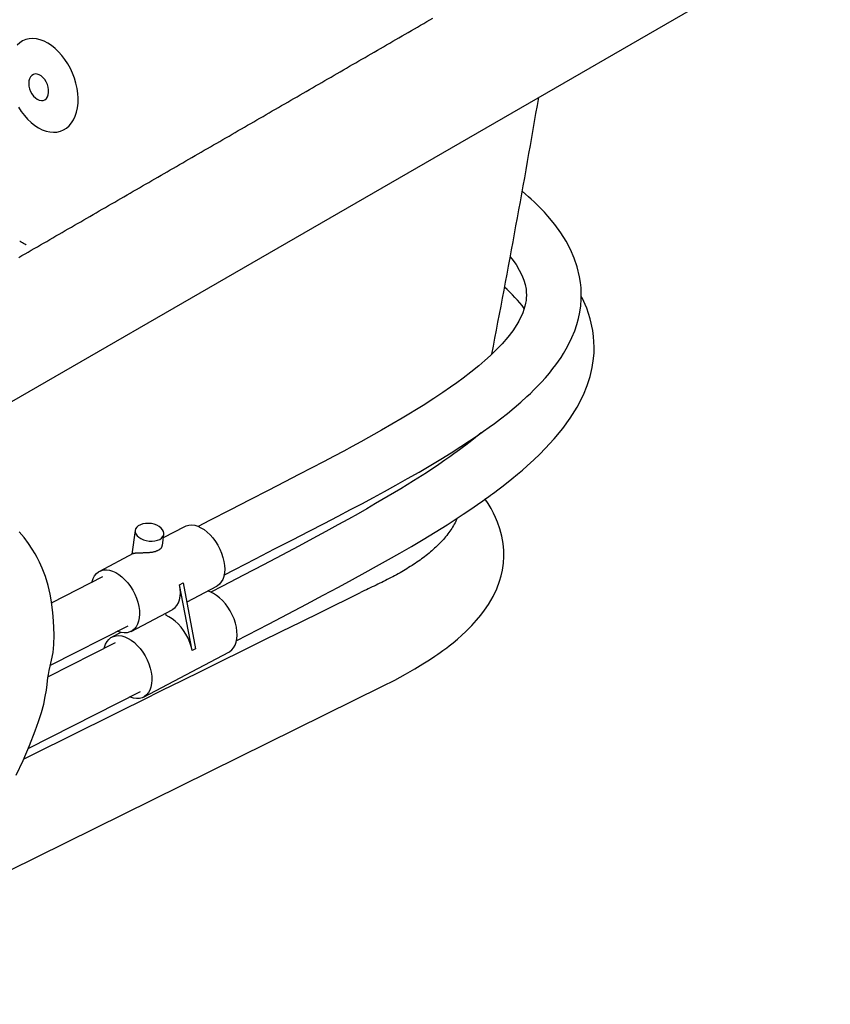
# Model space of a CAD drawing. Units: inches. Extents: x 7 to 202, y 25 to 149.
# Drawn here: x 181 to 201, y 108 to 132 of the extents above; entities that cross this region are included whole.
import ezdxf

# ---------------------------------------------------------------- set-up
doc = ezdxf.new("R2010")
doc.units = ezdxf.units.IN
doc.header["$LTSCALE"] = 2
doc.header["$MEASUREMENT"] = 0
doc.layers.add('WATERWORKS FIXTURE', color=7, linetype='Continuous')

msp = doc.modelspace()

# ---------------------------------------------------------------- linework, layer by layer
at = {"layer": 'WATERWORKS FIXTURE'}
for points in [[(200.964, 134.647), (155.583, 108.448)], [(181.198, 126.647), (181.273, 126.69), (181.349, 126.734), (181.424, 126.777), (181.499, 126.821), (181.575, 126.864), (181.65, 126.908), (181.725, 126.951), (181.801, 126.995), (181.876, 127.038), (181.951, 127.082), (182.027, 127.125), (182.102, 127.169), (182.177, 127.212), (182.252, 127.256), (182.328, 127.299), (182.403, 127.343), (182.478, 127.386), (182.554, 127.43), (182.629, 127.473), (182.704, 127.517), (182.78, 127.56), (182.855, 127.604), (182.93, 127.647), (183.006, 127.691), (183.081, 127.734), (183.156, 127.778), (183.231, 127.821), (183.307, 127.865), (183.382, 127.908), (183.457, 127.952), (183.533, 127.995), (183.608, 128.039), (183.683, 128.082), (183.759, 128.126), (183.834, 128.17), (183.909, 128.213), (183.984, 128.257), (184.06, 128.3), (184.135, 128.344), (184.21, 128.387), (184.286, 128.431), (184.361, 128.474), (184.436, 128.518), (184.512, 128.561), (184.587, 128.605), (184.662, 128.648), (184.737, 128.692), (184.813, 128.735), (184.888, 128.779), (184.963, 128.822), (185.039, 128.866), (185.114, 128.909), (185.189, 128.953), (185.264, 128.996), (185.34, 129.04), (185.415, 129.083), (185.49, 129.127), (185.566, 129.17), (185.641, 129.214), (185.716, 129.257), (185.792, 129.301), (185.867, 129.344), (185.942, 129.388), (186.017, 129.431), (186.093, 129.475), (186.168, 129.518), (186.243, 129.562), (186.319, 129.605), (186.394, 129.649), (186.469, 129.692), (186.544, 129.736), (186.62, 129.779), (186.695, 129.823), (186.77, 129.866), (186.845, 129.91), (186.921, 129.953), (186.996, 129.997), (187.071, 130.04), (187.147, 130.084), (187.222, 130.127), (187.297, 130.171), (187.372, 130.215), (187.448, 130.258), (187.523, 130.302), (187.598, 130.345), (187.674, 130.389), (187.749, 130.432), (187.824, 130.476), (187.899, 130.519), (187.975, 130.563), (188.05, 130.606), (188.125, 130.65), (188.2, 130.693), (188.276, 130.737), (188.351, 130.78), (188.426, 130.824), (188.502, 130.867), (188.577, 130.911), (188.652, 130.954), (188.727, 130.998), (188.803, 131.041), (188.878, 131.085), (188.953, 131.128), (189.028, 131.172), (189.104, 131.216), (189.179, 131.259), (189.254, 131.303), (189.329, 131.346), (189.405, 131.39), (189.48, 131.433), (189.555, 131.477), (189.631, 131.52), (189.706, 131.564), (189.781, 131.607), (189.856, 131.651), (189.932, 131.694), (190.007, 131.738), (190.082, 131.781), (190.157, 131.825), (190.233, 131.868), (190.308, 131.912), (190.383, 131.955), (190.458, 131.999), (190.534, 132.043), (190.609, 132.086), (190.684, 132.13), (190.759, 132.173), (190.835, 132.217), (190.91, 132.26), (190.985, 132.304), (191.06, 132.347), (191.136, 132.391), (191.211, 132.434), (191.286, 132.478)], [(181.188, 130.311), (181.257, 130.204), (181.332, 130.105), (181.412, 130.015), (181.497, 129.934), (181.585, 129.864), (181.676, 129.805), (181.768, 129.759), (181.86, 129.725), (181.951, 129.704), (182.041, 129.696), (182.127, 129.702), (182.21, 129.721), (182.287, 129.753), (182.359, 129.798), (182.424, 129.855), (182.482, 129.923), (182.532, 130.002), (182.573, 130.091), (182.604, 130.189), (182.626, 130.295), (182.639, 130.406), (182.641, 130.523), (182.633, 130.643), (182.616, 130.766), (182.589, 130.89), (182.552, 131.013), (182.507, 131.134), (182.453, 131.251), (182.391, 131.364), (182.322, 131.47), (182.247, 131.569), (182.167, 131.659), (182.082, 131.74), (181.994, 131.81), (181.903, 131.869), (181.811, 131.916), (181.719, 131.95), (181.628, 131.971), (181.538, 131.978), (181.452, 131.972), (181.369, 131.953), (181.291, 131.921), (181.22, 131.877), (181.155, 131.82)], [(186.19, 118.902), (186.462, 119.045), (186.961, 119.303), (187.429, 119.544), (187.866, 119.768), (188.271, 119.977), (188.637, 120.166), (188.973, 120.341), (189.278, 120.501), (189.552, 120.646), (189.839, 120.8), (190.109, 120.947), (190.384, 121.099), (190.664, 121.256), (190.947, 121.418), (191.234, 121.586), (191.481, 121.735), (191.728, 121.888), (191.966, 122.039), (192.176, 122.177), (192.36, 122.302), (192.519, 122.412), (192.655, 122.51), (192.784, 122.604), (192.933, 122.717), (193.099, 122.847), (193.264, 122.982), (193.422, 123.118), (193.575, 123.256), (193.658, 123.334), (193.746, 123.419), (193.836, 123.511), (193.93, 123.61), (194.026, 123.716), (194.122, 123.83), (194.209, 123.938), (194.279, 124.03), (194.345, 124.122), (194.405, 124.21), (194.467, 124.309), (194.532, 124.419), (194.598, 124.542), (194.672, 124.696), (194.738, 124.86), (194.791, 125.015), (194.83, 125.159), (194.863, 125.316), (194.885, 125.466), (194.897, 125.631), (194.899, 125.781), (194.893, 125.908), (194.881, 126.034), (194.858, 126.177), (194.8, 126.417), (194.728, 126.629), (194.637, 126.839), (194.529, 127.041), (194.403, 127.243), (194.252, 127.45), (194.085, 127.651), (193.999, 127.747), (193.912, 127.838), (193.827, 127.924), (193.748, 128.001), (193.675, 128.068), (193.611, 128.126), (193.538, 128.19), (193.46, 128.257)], [(181.219, 127.045), (181.228, 127.04), (181.238, 127.034), (181.247, 127.029), (181.257, 127.023), (181.266, 127.018), (181.276, 127.012), (181.285, 127.007), (181.295, 127.002), (181.304, 126.996), (181.314, 126.991), (181.323, 126.985), (181.332, 126.98), (181.342, 126.974), (181.351, 126.969), (181.361, 126.963), (181.37, 126.958), (181.38, 126.952)], [(193.168, 126.661), (193.208, 126.613), (193.309, 126.471), (193.389, 126.338), (193.452, 126.213), (193.498, 126.095), (193.531, 125.984), (193.552, 125.874), (193.559, 125.803), (193.562, 125.724), (193.558, 125.653), (193.552, 125.593), (193.542, 125.532), (193.526, 125.462), (193.503, 125.381), (193.472, 125.297), (193.442, 125.226), (193.413, 125.165), (193.376, 125.094), (193.328, 125.011), (193.229, 124.861), (193.107, 124.703), (192.969, 124.542), (192.827, 124.394), (192.689, 124.26), (192.551, 124.134), (192.405, 124.009), (192.211, 123.851), (192.022, 123.706), (191.865, 123.591), (191.712, 123.482), (191.526, 123.354), (191.305, 123.207), (191.047, 123.041), (190.537, 122.729), (190.029, 122.435), (189.53, 122.156), (189.32, 122.042), (189.111, 121.928), (188.879, 121.804), (188.62, 121.667), (188.334, 121.517), (188.02, 121.354), (187.678, 121.177), (187.269, 120.967), (186.827, 120.739), (186.352, 120.495), (185.846, 120.233), (185.57, 120.089)], [(186.492, 117.301), (186.773, 117.448), (187.281, 117.714), (187.757, 117.963), (188.202, 118.197), (188.613, 118.415), (188.985, 118.614), (189.326, 118.798), (189.634, 118.967), (189.911, 119.121), (190.201, 119.284), (190.478, 119.442), (190.761, 119.606), (191.047, 119.777), (191.337, 119.953), (191.629, 120.135), (191.826, 120.261), (192.022, 120.39), (192.21, 120.516), (192.37, 120.626), (192.503, 120.719), (192.576, 120.771), (192.637, 120.816), (192.689, 120.853), (192.732, 120.885), (192.791, 120.928), (192.868, 120.987), (192.965, 121.06), (193.08, 121.149), (193.21, 121.254), (193.341, 121.362), (193.464, 121.465), (193.578, 121.566), (193.742, 121.715), (193.888, 121.855), (194.02, 121.988), (194.241, 122.229), (194.447, 122.478), (194.627, 122.726), (194.796, 122.996), (194.951, 123.298), (195.044, 123.526), (195.114, 123.747), (195.165, 123.963), (195.198, 124.185), (195.209, 124.323), (195.212, 124.46), (195.208, 124.593), (195.198, 124.723), (195.178, 124.869), (195.116, 125.153), (195.031, 125.407), (194.92, 125.659), (194.898, 125.698)], [(192.467, 122.376), (192.461, 122.371), (192.323, 122.258), (192.193, 122.156), (192.084, 122.072), (191.997, 122.007), (191.935, 121.961), (191.875, 121.917), (191.796, 121.86), (191.696, 121.789), (191.574, 121.703), (191.429, 121.604), (191.125, 121.402), (190.814, 121.204), (190.504, 121.012), (190.195, 120.826), (189.889, 120.647), (189.674, 120.524), (189.46, 120.402), (189.228, 120.272), (188.968, 120.128), (188.68, 119.971), (188.363, 119.8), (188.018, 119.615), (187.604, 119.395), (187.155, 119.16), (186.673, 118.907), (186.159, 118.637), (185.871, 118.487)], [(192.317, 122.254), (192.322, 122.276)], [(190.059, 116.199), (190.353, 116.349), (190.617, 116.491), (190.847, 116.623), (191.042, 116.741), (191.202, 116.843), (191.328, 116.927), (191.405, 116.979), (191.461, 117.019), (191.497, 117.045), (191.53, 117.069), (191.572, 117.1), (191.622, 117.138), (191.681, 117.183), (191.774, 117.257), (191.88, 117.345), (191.99, 117.442), (192.09, 117.535), (192.232, 117.678), (192.35, 117.808), (192.448, 117.926), (192.543, 118.051), (192.636, 118.19), (192.749, 118.383), (192.839, 118.575), (192.908, 118.76), (192.945, 118.886), (192.977, 119.03), (193.001, 119.194), (193.011, 119.356), (193.009, 119.503), (192.994, 119.673), (192.963, 119.852), (192.916, 120.033), (192.859, 120.195), (192.811, 120.311), (192.76, 120.418), (192.702, 120.528), (192.628, 120.652), (192.558, 120.759)], [(191.871, 120.291), (191.856, 120.255), (191.84, 120.219), (191.823, 120.183), (191.805, 120.148), (191.785, 120.113), (191.765, 120.078), (191.743, 120.043), (191.72, 120.009), (191.696, 119.975), (191.672, 119.942), (191.647, 119.908), (191.621, 119.875), (191.595, 119.842), (191.568, 119.81), (191.54, 119.777), (191.512, 119.745), (191.483, 119.714), (191.453, 119.682), (191.422, 119.651), (191.391, 119.62), (191.359, 119.589), (191.327, 119.559), (191.294, 119.529), (191.26, 119.5), (191.226, 119.47), (191.191, 119.441), (191.155, 119.412), (191.12, 119.384), (191.083, 119.355), (191.046, 119.327), (191.009, 119.3), (190.971, 119.272), (190.932, 119.245), (190.894, 119.218), (190.854, 119.192), (190.815, 119.165), (190.775, 119.139), (190.734, 119.113), (190.693, 119.088), (190.652, 119.062), (190.61, 119.037), (190.568, 119.012), (190.525, 118.987), (190.483, 118.963), (190.44, 118.939), (190.396, 118.915), (190.352, 118.891), (190.308, 118.867), (190.264, 118.844), (190.219, 118.821), (190.174, 118.798), (190.129, 118.775), (190.083, 118.752), (190.038, 118.729), (189.992, 118.706), (189.945, 118.684), (189.899, 118.661), (189.852, 118.639), (189.805, 118.617), (189.759, 118.594), (189.711, 118.572), (189.664, 118.55), (189.617, 118.528), (189.57, 118.505), (189.523, 118.483)], [(181.135, 114.029), (181.301, 114.391), (181.454, 114.751), (181.594, 115.108), (181.677, 115.339), (181.747, 115.559), (181.803, 115.764), (181.842, 115.945), (181.868, 116.102), (181.886, 116.237), (181.897, 116.326), (181.908, 116.407), (181.921, 116.486), (181.938, 116.578), (181.962, 116.69), (181.995, 116.836), (182.03, 117.019), (182.051, 117.219), (182.056, 117.443), (182.051, 117.633), (182.043, 117.782), (182.035, 117.892), (182.026, 117.995), (182.013, 118.117), (181.994, 118.257), (181.962, 118.442), (181.913, 118.649), (181.844, 118.875), (181.768, 119.072), (181.699, 119.225), (181.642, 119.337), (181.595, 119.423), (181.526, 119.538), (181.433, 119.676), (181.324, 119.82), (181.204, 119.96)], [(184.03, 119.996), (183.953, 119.415)], [(184.721, 119.82), (185.238, 120.093), (185.274, 120.109), (185.338, 120.125), (185.408, 120.129), (185.481, 120.119), (185.557, 120.097), (185.634, 120.062), (185.71, 120.015), (185.786, 119.956), (185.858, 119.888), (185.926, 119.811), (185.99, 119.725), (186.047, 119.634), (186.096, 119.538), (186.138, 119.439), (186.171, 119.339), (186.194, 119.239), (186.208, 119.141), (186.212, 119.047), (186.205, 118.958), (186.189, 118.876), (186.163, 118.802), (186.128, 118.739), (186.084, 118.685), (186.033, 118.643), (186.009, 118.63), (185.286, 118.248)], [(184.696, 119.628), (184.732, 119.903)], [(183.98, 119.429), (183.984, 119.432), (183.988, 119.434), (183.993, 119.436), (183.999, 119.437), (184.004, 119.439), (184.011, 119.441), (184.017, 119.442), (184.024, 119.443), (184.031, 119.444), (184.038, 119.446), (184.046, 119.447), (184.054, 119.448), (184.063, 119.448), (184.072, 119.449), (184.081, 119.45), (184.09, 119.45), (184.101, 119.451), (184.111, 119.451), (184.122, 119.451), (184.133, 119.452), (184.145, 119.452), (184.157, 119.452), (184.169, 119.452), (184.181, 119.452), (184.194, 119.452), (184.208, 119.452), (184.221, 119.452), (184.235, 119.453), (184.249, 119.453), (184.263, 119.453), (184.278, 119.453), (184.292, 119.454), (184.307, 119.454), (184.322, 119.455), (184.337, 119.456), (184.352, 119.457), (184.366, 119.458), (184.381, 119.459), (184.396, 119.461), (184.411, 119.462), (184.426, 119.464), (184.44, 119.467), (184.454, 119.469), (184.469, 119.472), (184.482, 119.475), (184.496, 119.478), (184.509, 119.481), (184.523, 119.485), (184.535, 119.489), (184.548, 119.494), (184.56, 119.498), (184.571, 119.503), (184.582, 119.508), (184.593, 119.513), (184.604, 119.519), (184.614, 119.525), (184.623, 119.531), (184.632, 119.537), (184.641, 119.544), (184.649, 119.55), (184.656, 119.557), (184.663, 119.564), (184.67, 119.571), (184.675, 119.578), (184.679, 119.585), (184.683, 119.593), (184.686, 119.6), (184.688, 119.607), (184.69, 119.614), (184.691, 119.621), (184.692, 119.628)], [(183.98, 119.429), (183.163, 118.998)], [(182.977, 118.726), (182.983, 118.752), (183.009, 118.826), (183.044, 118.89), (183.088, 118.943), (183.14, 118.985), (183.198, 119.014), (183.263, 119.031), (183.333, 119.034), (183.406, 119.025), (183.481, 119.002), (183.558, 118.967), (183.635, 118.92), (183.71, 118.862), (183.783, 118.794), (183.851, 118.716), (183.914, 118.631), (183.971, 118.54), (184.021, 118.444), (184.063, 118.345), (184.095, 118.244), (184.119, 118.144), (184.133, 118.046), (184.136, 117.952), (184.13, 117.863), (184.114, 117.782), (184.088, 117.708), (184.053, 117.644), (184.009, 117.591), (183.957, 117.549), (183.898, 117.52), (183.834, 117.503), (183.764, 117.499), (183.691, 117.509), (183.615, 117.531), (183.595, 117.539)], [(183.239, 118.86), (181.998, 118.227)], [(183.934, 117.536), (184.93, 118.061), (184.953, 118.074), (185.005, 118.116), (185.049, 118.169), (185.084, 118.233), (185.11, 118.307), (185.126, 118.389), (185.133, 118.478), (185.129, 118.572), (185.115, 118.67)], [(184.236, 115.933), (186.311, 117.028), (186.334, 117.041), (186.386, 117.083), (186.43, 117.136), (186.465, 117.2), (186.491, 117.274), (186.507, 117.356), (186.514, 117.444), (186.51, 117.538), (186.496, 117.636), (186.473, 117.736), (186.44, 117.837), (186.398, 117.936), (186.348, 118.032), (186.291, 118.123), (186.228, 118.208), (186.16, 118.286), (186.087, 118.354), (186.012, 118.412), (185.936, 118.459), (185.859, 118.495), (185.792, 118.515)], [(185.417, 117.068), (185.115, 118.67), (185.198, 118.714), (185.5, 117.111), (185.417, 117.068), (185.393, 117.168), (185.36, 117.268), (185.319, 117.367), (185.269, 117.464), (185.212, 117.555), (185.148, 117.64), (185.08, 117.718), (185.007, 117.786), (184.932, 117.844), (184.855, 117.891), (184.778, 117.926)], [(181.315, 114.424), (181.797, 114.664), (182.28, 114.904), (182.762, 115.143), (183.245, 115.383), (183.727, 115.622), (184.21, 115.861), (184.692, 116.1), (185.175, 116.339), (185.658, 116.577), (186.141, 116.816), (186.624, 117.054), (187.107, 117.293), (187.59, 117.531), (188.073, 117.769), (188.556, 118.007), (189.523, 118.483)], [(184.769, 117.976), (184.778, 117.926)], [(181.966, 116.708), (183.858, 117.673)], [(183.28, 117.129), (183.285, 117.15), (183.311, 117.223), (183.346, 117.287), (183.39, 117.341), (183.441, 117.382), (183.5, 117.412), (183.565, 117.429), (183.634, 117.432), (183.708, 117.423), (183.783, 117.4), (183.86, 117.365), (183.937, 117.318), (184.012, 117.26), (184.084, 117.191), (184.153, 117.114), (184.216, 117.029), (184.273, 116.937), (184.323, 116.841), (184.364, 116.742), (184.397, 116.642), (184.421, 116.542), (184.434, 116.444), (184.438, 116.35), (184.432, 116.261), (184.416, 116.179), (184.39, 116.106), (184.354, 116.042), (184.311, 115.989), (184.259, 115.947), (184.2, 115.917), (184.136, 115.901), (184.066, 115.897), (183.993, 115.907), (183.917, 115.929), (183.896, 115.937)], [(183.682, 117.511), (183.465, 117.396)], [(183.541, 117.258), (181.912, 116.431)], [(178.84, 110.659), (190.059, 116.199), (190.059, 116.2)], [(181.424, 114.682), (184.159, 116.071)]]:
    msp.add_lwpolyline(points, dxfattribs=at)
for points in [[(181.923, 130.729), (181.913, 130.795), (181.893, 130.86), (181.864, 130.922), (181.828, 130.979), (181.786, 131.029), (181.74, 131.069), (181.692, 131.097), (181.643, 131.113), (181.596, 131.116), (181.552, 131.106), (181.513, 131.082), (181.482, 131.047), (181.458, 131.001), (181.444, 130.947), (181.44, 130.887), (181.445, 130.822), (181.461, 130.757), (181.485, 130.692), (181.517, 130.632), (181.556, 130.579), (181.601, 130.534), (181.648, 130.5), (181.697, 130.477), (181.746, 130.468), (181.791, 130.472), (181.833, 130.489), (181.868, 130.518), (181.895, 130.559), (181.914, 130.609), (181.923, 130.666)], [(184.631, 119.777), (184.676, 119.807), (184.709, 119.843), (184.728, 119.883), (184.733, 119.926), (184.724, 119.97), (184.701, 120.013), (184.665, 120.053), (184.617, 120.09), (184.56, 120.12), (184.495, 120.144), (184.426, 120.16), (184.354, 120.167), (184.284, 120.165), (184.218, 120.154), (184.158, 120.135), (184.108, 120.109), (184.069, 120.075), (184.042, 120.037), (184.03, 119.995), (184.032, 119.952), (184.048, 119.908), (184.078, 119.866), (184.12, 119.827), (184.173, 119.794), (184.234, 119.767), (184.302, 119.747), (184.372, 119.736), (184.444, 119.733), (184.512, 119.739), (184.575, 119.754)]]:
    msp.add_lwpolyline(points, close=True, dxfattribs=at)
for points in [[(192.719, 124.289, 0.005221), (193.863, 130.547)], [(193.509, 125.402, 0.049529), (193.03, 125.921)]]:
    msp.add_lwpolyline(points, format="xyb", dxfattribs=at)

doc.saveas('drawing.dxf')
